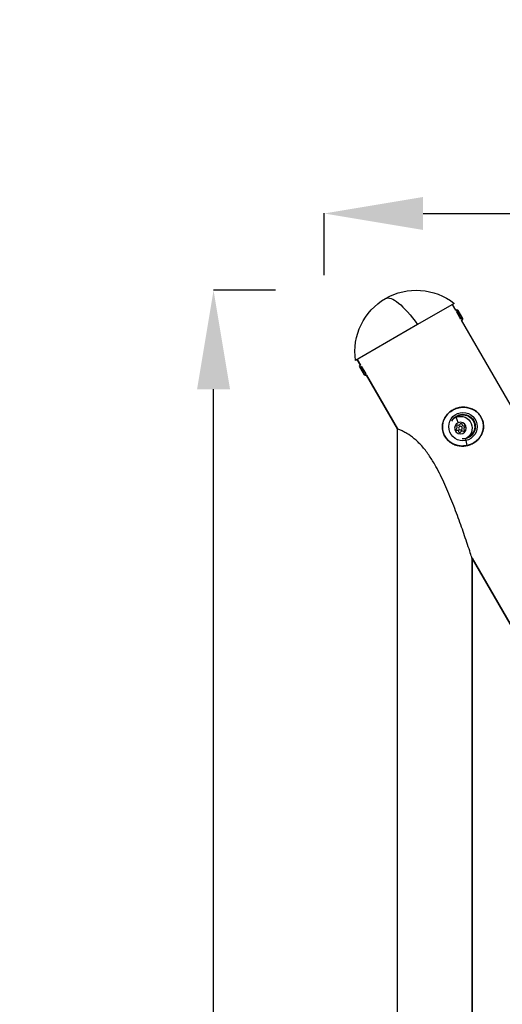
# Model space of a CAD drawing. Units: millimetres. Extents: x -3448 to 6763, y 16408 to 19613.
# Drawn here: x 4126 to 4516, y 18792 to 19588 of the extents above; entities that cross this region are included whole.
import ezdxf

# ---------------------------------------------------------------- set-up
doc = ezdxf.new("R2010")
doc.units = ezdxf.units.MM
doc.header["$MEASUREMENT"] = 0
doc.styles.get("Standard").update_dxf_attribs({"font": 'arial.ttf'})
doc.dimstyles.get("Standard").update_dxf_attribs({"dimtxt": 0.18, "dimasz": 0.18, "dimexe": 0.18, "dimexo": 0.0625, "dimgap": 0.09, "dimtad": 0, "dimtih": 1, "dimtoh": 1, "dimdec": 4, "dimzin": 0, "dimdsep": 46, "dimtxsty": 'Standard', "dimcen": 0.09, "dimadec": 0, "dimazin": 0, "dimtfac": 1, "dimtdec": 4, "dimtofl": 0, "dimtmove": 0, "dimatfit": 3, "dimfxl": 1, "dimtolj": 1, "dimtzin": 0, "dimarcsym": 0})

# ---------------------------------------------------------------- blocks, each defined once
blk = doc.blocks.new('*D14')
at = {"color": 0, "lineweight": -2, "transparency": 16777216}
for p, q in [((4332.19, 19369.02), (4282.01, 19369.02)), ((4282.19, 16487.82), (4282.19, 19289.02)), ((4332.19, 16407.82), (4282.01, 16407.82))]:
    blk.add_line(p, q, dxfattribs=at)
at = {"color": 0, "transparency": 16777216}
for points in [[(4268.86, 19289.02), (4295.52, 19289.02), (4282.19, 19369.02)], [(4268.86, 16487.82), (4295.52, 16487.82), (4282.19, 16407.82)]]:
    blk.add_solid(points, dxfattribs=at)
at = {"layer": 'Defpoints', "color": 0, "transparency": 16777216}
for p in [(4282.19, 19369.02), (4446, 19369.02), (4371.59, 16407.82)]:
    blk.add_point(p, dxfattribs=at)
at = {"color": 0, "transparency": 16777216, "insert": (4191.13, 17888.42), "char_height": 100, "attachment_point": 5, "rotation": 90}
blk.add_mtext('\\A1;295', dxfattribs=at)
blk = doc.blocks.new('*D15')
at = {"color": 0, "lineweight": -2, "transparency": 16777216}
for p, q in [((4371.59, 19381.1), (4371.59, 19431.28)), ((4451.59, 19431.1), (6683.35, 19431.1)), ((6763.35, 19381.1), (6763.35, 19431.28))]:
    blk.add_line(p, q, dxfattribs=at)
at = {"color": 0, "transparency": 16777216}
for points in [[(4451.59, 19444.43), (4451.59, 19417.76), (4371.59, 19431.1)], [(6683.35, 19444.43), (6683.35, 19417.76), (6763.35, 19431.1)]]:
    blk.add_solid(points, dxfattribs=at)
at = {"layer": 'Defpoints', "color": 0, "transparency": 16777216}
for p in [(6763.35, 19431.1), (4371.59, 16415.82), (6763.35, 16412.82)]:
    blk.add_point(p, dxfattribs=at)
at = {"color": 0, "transparency": 16777216, "insert": (5567.47, 19522.15), "char_height": 100, "attachment_point": 5}
blk.add_mtext('\\A1;240', dxfattribs=at)

msp = doc.modelspace()

# ---------------------------------------------------------------- linework, layer by layer
at = {"extrusion": (0, 1, 0)}
for p, q in [((4476.69772, 19358.38222), (4447.12661, 19341.30933)), ((4477.92722, 19353.02277), (4475.29913, 19357.57474)), ((4478.15609, 19353.16203), (4478.06083, 19353.10703)), ((4478.06083, 19353.10703), (4478.07933, 19353.07499)), ((4478.19362, 19353.09703), (4478.15609, 19353.16203)), ((4479.181, 19352.61061), (4482.941, 19346.0981)), ((4479.50846, 19352.79967), (4479.57897, 19352.67754)), ((4479.57897, 19352.67754), (4483.26846, 19346.28715)), ((4481.25929, 19347.03091), (4478.41679, 19351.95427)), ((4479.23822, 19350.31151), (4480.97853, 19347.2972)), ((4481.17801, 19346.98399), (4481.25929, 19347.03091)), ((4481.99048, 19345.76444), (4481.25929, 19347.03091)), ((5811.89852, 17042.5167), (4482.67105, 19344.8062)), ((4482.79233, 19344.91183), (4482.81083, 19344.87979)), ((4482.90609, 19344.93479), (4482.81083, 19344.87979)), ((4482.90609, 19344.93479), (4482.86857, 19344.99979)), ((4447.12661, 19341.30933), (4396.91089, 19312.31727)), ((4398.30948, 19313.12474), (4400.93756, 19308.57277)), ((4400.93756, 19308.57277), (4398.30948, 19313.12474)), ((4404.10015, 19300.57931), (4400.34015, 19307.09182)), ((4404.23169, 19301.10772), (4400.66761, 19307.28088)), ((4400.70252, 19308.44419), (4400.79778, 19308.49919)), ((4400.70252, 19308.44419), (4400.74004, 19308.37919)), ((4400.81628, 19308.46715), (4400.79778, 19308.49919)), ((4401.61813, 19307.61454), (4405.19183, 19301.42471)), ((4404.3704, 19303.06747), (4402.63008, 19306.08178)), ((4404.42761, 19300.76837), (4404.23169, 19301.10772)), ((4405.41499, 19300.28194), (4405.45252, 19300.21695)), ((4405.45252, 19300.21695), (4405.54778, 19300.27195)), ((4405.54778, 19300.27195), (4405.52928, 19300.30399)), ((4405.6814, 19300.3562), (4430.77235, 19256.89739)), ((4430.77235, 19256.89739), (4405.6814, 19300.3562)), ((4479.99608, 19262.00444), (4478.28387, 19266.43511)), ((4430.77235, 16415.82386), (4430.77235, 19256.89739)), ((4467.43693, 19255.31212), (4467.47253, 19255.31964)), ((4485.80202, 19249.00106), (4485.80799, 19248.97282)), ((4485.80799, 19248.97282), (4486.10961, 19247.54526)), ((4486.10961, 19247.54526), (4486.96852, 19243.48)), ((4491.07235, 19152.45473), (4921.41335, 18407.08226)), ((4921.41335, 18407.08226), (4491.07235, 19152.45473)), ((4491.07235, 19152.45473), (4491.07235, 18305.65734)), ((4491.07235, 18305.65734), (4491.07235, 19152.45473))]:
    msp.add_line(p, q, dxfattribs=at)
msp.add_circle((4483.74081, 19258.75682), 11.45907)
at = {"extrusion": (0, 0, -1)}
for radius in [4.75, 1.5]:
    msp.add_circle((-4481.70828, 19257.57377), radius, dxfattribs=at)
for centre, radius, start, end in [((-4445.99915, 19319.4238), 49.6, 351.76249014, 128.23750986), ((-4478.32364, 19352.11561), 0.99, 66.39531133, 150), ((-4478.65109, 19352.30467), 0.99, 60, 150), ((-4482.08364, 19345.6031), 0.99, 150, 233.60468867), ((-4482.41109, 19345.79215), 0.99, 150, 240), ((-4401.19752, 19307.58682), 0.99, 330, 60), ((-4401.52498, 19307.77588), 0.99, 330, 53.60468868), ((-4404.95752, 19301.07431), 0.99, 240, 330), ((-4405.28498, 19301.26337), 0.99, 246.39531132, 330), ((-4483.74081, 19258.75682), 10, 26.4931655, 168.06993589), ((-4481.70828, 19257.57377), 9.5, 54.37987049, 68.87129073), ((-4483.74081, 19258.75682), 9.5, 52.68790862, 246.90818663), ((-4481.70828, 19257.57377), 9.5, 68.87129073, 245.21622477), ((-4478.7569, 19256.43323), 0.7, 256.53060995, 61.21197151), ((-4479.24485, 19259.55948), 0.7, 316.53060995, 121.21197151), ((-4482.19624, 19260.70002), 0.7, 16.53060995, 181.21197151), ((-4484.65967, 19258.71432), 0.7, 76.53060995, 241.21197151), ((-4483.74081, 19258.75682), 10, 168.06993589, 258.06993589), ((-4481.22033, 19254.44752), 0.7, 196.53060995, 1.21197151), ((-4484.17172, 19255.58807), 0.7, 136.53060995, 301.21197151), ((-4483.74081, 19258.75682), 10, 258.06993589, 273.10292975)]:
    msp.add_arc(centre, radius, start, end, dxfattribs=at)
for centre, start, end in [((4477.79452, 19258.18464), 298.78802849, 43.46939005), ((4480.28043, 19261.26862), 238.78802849, 343.46939005), ((4484.19419, 19260.65775), 178.78802849, 283.46939005), ((4485.62204, 19256.9629), 118.78802849, 223.46939005), ((4479.22238, 19254.48979), 358.78802849, 103.46939005), ((4483.13614, 19253.87892), 58.78802849, 163.46939005)]:
    msp.add_arc(centre, 1.2984, start, end)
for centre, major_axis, ratio, start_param, end_param in [((4445.99915, 19319.4238), (-24.8, 42.95486), 0.25874713, 0, 1.19096922), ((4478.7216, 19352.18254), (0.85737, 0.495), 0.962494684, -1.345030036, 0), ((4405.08906, 19301.60272), (-0.85737, -0.495), 0.895786529, -1.510009004, 0)]:
    msp.add_ellipse(centre, major_axis=major_axis, ratio=ratio, start_param=start_param, end_param=end_param, dxfattribs=at)
for points, knots in [([(4467.47253, 19255.31964), (4466.9714, 19257.69155), (4467.18595, 19262.67135), (4471.22863, 19269.80021), (4477.64907, 19273.73045), (4485.75067, 19274.8718), (4492.17524, 19273.07559), (4497.05515, 19268.81781), (4499.56435, 19264.61495), (4500.58167, 19259.8018), (4499.79251, 19253.31074), (4496.06176, 19247.79449), (4490.86691, 19244.60087), (4488.15535, 19243.73319), (4486.96789, 19243.48202)], [-7.837462701, -7.837462701, -7.837462701, -7.837462701, -7.091055634, -6.344648567, -5.349439145, -4.851834434, -3.856625012, -3.359020301, -2.86141559, -2.363810878, -1.866206167, -0.870996745, -0.373392034, -0.000198372, -0.000198372, -0.000198372, -0.000198372]), ([(4485.41429, 19243.17837), (4484.18336, 19243.03013), (4482.93021, 19243.0119), (4480.48104, 19243.23978), (4479.27015, 19243.48315), (4476.94045, 19244.21885), (4475.80857, 19244.71761), (4473.70855, 19245.94199), (4472.72537, 19246.67251), (4470.97856, 19248.32102), (4470.20177, 19249.24821), (4468.91731, 19251.21844), (4468.39128, 19252.26867), (4467.76572, 19253.99586), (4467.57812, 19254.64994), (4467.20638, 19256.40942), (4467.10378, 19257.54105), (4467.14944, 19259.78243), (4467.29835, 19260.90738), (4467.84109, 19263.10714), (4468.24646, 19264.193), (4469.28184, 19266.25059), (4469.92077, 19267.23352), (4471.4074, 19269.06042), (4472.27089, 19269.90923), (4474.15988, 19271.40957), (4475.1977, 19272.06793), (4477.3947, 19273.16207), (4478.56871, 19273.60054), (4480.96222, 19274.21475), (4482.19485, 19274.39667), (4484.64969, 19274.49887), (4485.88599, 19274.41924), (4488.29745, 19274.00661), (4489.4868, 19273.67101), (4491.75482, 19272.75501), (4492.84652, 19272.16719), (4494.83381, 19270.77678), (4495.746, 19269.97072), (4497.33353, 19268.19361), (4498.02313, 19267.21401), (4499.13405, 19265.1565), (4499.5675, 19264.06641), (4500.15505, 19261.8569), (4500.32183, 19260.72417), (4500.39098, 19258.47211), (4500.29532, 19257.33814), (4499.85875, 19255.12364), (4499.50977, 19254.03004), (4498.58006, 19251.94082), (4497.99062, 19250.93427), (4496.59891, 19249.04491), (4495.78181, 19248.15602), (4493.96883, 19246.56434), (4492.9588, 19245.85653), (4490.82038, 19244.67258), (4489.67904, 19244.19017), (4487.49919, 19243.52407), (4486.45986, 19243.30429), (4485.41429, 19243.17837)], [0, 0, 0, 0, 3.720658966, 3.720658966, 7.404323361, 7.404323361, 11.105309757, 11.105309757, 14.771276412, 14.771276412, 18.374337378, 18.374337378, 21.858465342, 21.858465342, 23.889646605, 23.889646605, 27.253411788, 27.253411788, 30.628187006, 30.628187006, 34.091621613, 34.091621613, 37.606101752, 37.606101752, 41.227088504, 41.227088504, 44.889803038, 44.889803038, 48.609009795, 48.609009795, 52.303628668, 52.303628668, 55.988469812, 55.988469812, 59.680027493, 59.680027493, 63.390163385, 63.390163385, 67.029786083, 67.029786083, 70.592880591, 70.592880591, 74.065053869, 74.065053869, 77.452498751, 77.452498751, 80.832645902, 80.832645902, 84.259291497, 84.259291497, 87.75459707, 87.75459707, 91.370091261, 91.370091261, 95.047393963, 95.047393963, 98.727251713, 98.727251713, 101.887580952, 101.887580952, 101.887580952, 101.887580952]), ([(4491.07235, 19152.45473), (4491.07235, 19152.45473), (4491.05014, 19152.52334), (4490.95966, 19152.80265), (4490.89147, 19153.01311), (4490.63071, 19153.81679), (4490.38013, 19154.58773), (4489.57736, 19157.04817), (4488.86106, 19159.23153), (4487.29935, 19163.93346), (4486.45298, 19166.45363), (4484.12683, 19173.29121), (4482.44363, 19178.13249), (4478.82423, 19188.14177), (4476.8877, 19193.31232), (4472.77325, 19203.66256), (4470.59728, 19208.8389), (4465.97889, 19218.8702), (4463.53659, 19223.72488), (4459.45674, 19230.79139), (4457.8351, 19233.40092), (4454.32473, 19238.45142), (4452.43361, 19240.89066), (4448.48172, 19245.32388), (4446.41345, 19247.32065), (4442.33217, 19250.70027), (4440.32173, 19252.08442), (4437.38317, 19253.84815), (4436.30401, 19254.42958), (4434.37477, 19255.39186), (4433.52507, 19255.77416), (4432.15185, 19256.36205), (4431.62702, 19256.56899), (4430.93724, 19256.83662), (4430.77235, 19256.89739), (4430.77235, 19256.89739)], [-20.069310641, -20.069310641, -20.069310641, -20.069310641, -19.87102076, -19.87102076, -19.67273088, -19.67273088, -19.27615112, -19.27615112, -18.457901074, -18.457901074, -17.639651027, -17.639651027, -16.071110728, -16.071110728, -14.502570429, -14.502570429, -12.93403013, -12.93403013, -11.365489831, -11.365489831, -10.48611994, -10.48611994, -9.606750048, -9.606750048, -8.727380156, -8.727380156, -7.848010264, -7.848010264, -7.306693927, -7.306693927, -6.76537759, -6.76537759, -6.224061253, -6.224061253, -5.682744916, -5.682744916, -5.682744916, -5.682744916]), ([(4486.9677, 19243.48198), (4485.78024, 19243.23082), (4482.14168, 19242.83941), (4476.10763, 19244.09229), (4470.18391, 19248.47558), (4467.97367, 19252.94774), (4467.47253, 19255.31964)], [-0.000178262, -0.000178262, -0.000178262, -0.000178262, 0.373015033, 1.119422099, 1.865829166, 2.612236233, 2.612236233, 2.612236233, 2.612236233])]:
    msp.add_open_spline(points, degree=3, knots=knots)

# ---------------------------------------------------------------- dimensions: what is measured, and where the dimension line sits
dim = msp.add_linear_dim(base=(6763.34979, 19431.0965), p1=(4371.59378, 16415.82386), p2=(6763.34979, 16412.82386), text='240', dimstyle='Standard', override={"dimtxt": 100, "dimasz": 80, "dimgap": 40, "dimtad": 2, "dimtih": 0, "dimtoh": 0, "dimfxl": 50, "dimfxlon": 1})
dim.commit()
dim.dimension.update_dxf_attribs({"geometry": '*D15', "text_midpoint": (5567.47178, 19431.0965), "dimtype": 160})
dim = msp.add_linear_dim(base=(4282.18979, 19369.0238), p1=(4371.59378, 16407.82386), p2=(4445.99915, 19369.0238), angle=90, text='295', dimstyle='Standard', override={"dimtxt": 100, "dimasz": 80, "dimgap": 40, "dimtad": 2, "dimtih": 0, "dimtoh": 0, "dimfxl": 50, "dimfxlon": 1})
dim.commit()
dim.dimension.update_dxf_attribs({"geometry": '*D14', "text_midpoint": (4282.18979, 17888.42383), "dimtype": 160})

doc.saveas('drawing.dxf')
